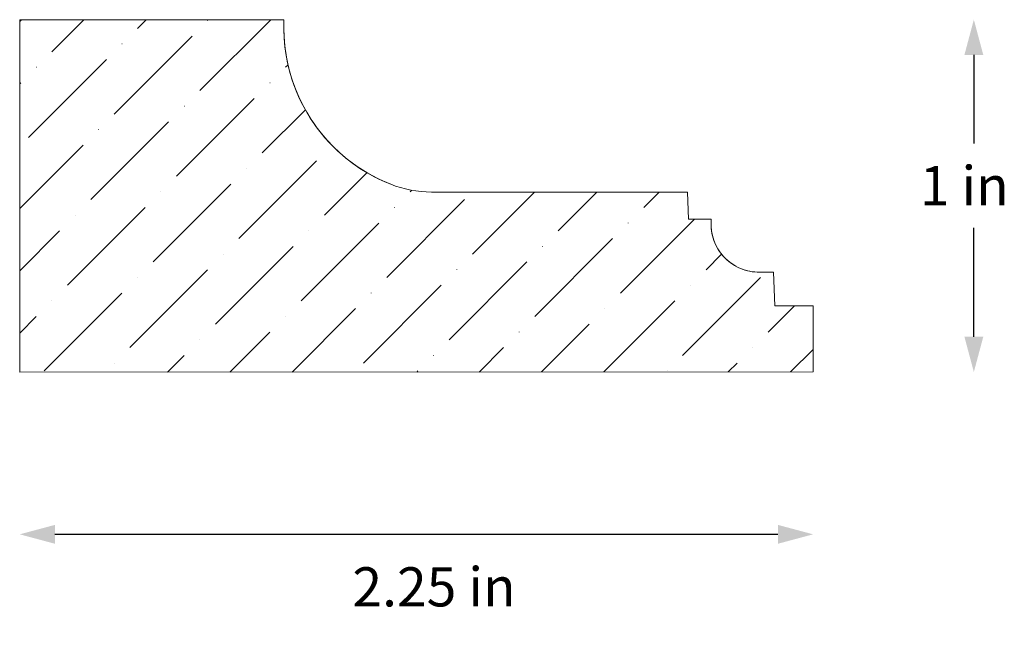
# Model space of a CAD drawing. Units: inches. Extents: x 6.34 to 9.13, y 11.99 to 13.77.
import ezdxf

# ---------------------------------------------------------------- set-up
doc = ezdxf.new("R2010")
doc.units = ezdxf.units.IN
doc.header["$MEASUREMENT"] = 0
doc.layers.get('0').update_dxf_attribs({"lineweight": 0, "true_color": 0x000000})
doc.styles.get("Standard").update_dxf_attribs({"font": 'Times New Roman.ttf'})
doc.dimstyles.get("Standard").update_dxf_attribs({"dimtxt": 0.15, "dimasz": 0.25, "dimexe": 0.125, "dimexo": 0.0625, "dimgap": 0.0625, "dimtad": 1, "dimtih": 1, "dimrnd": 0.01, "dimzin": 1, "dimdsep": 46, "dimtxsty": 'Standard', "dimcen": 0, "dimazin": 0, "dimtfac": 1, "dimtdec": 3, "dimtmove": 0, "dimatfit": 3, "dimfxl": 1, "dimtfillclr": 7, "dimfrac": 2, "dimtolj": 1, "dimtzin": 0, "dimarcsym": 0})

# ---------------------------------------------------------------- blocks, each defined once
blk = doc.blocks.new('TC_DIMARROW_FILLED30')
at = {"color": 0, "linetype": 'ByBlock'}
blk.add_solid([(0, 0), (-1, 0.267949), (-1, -0.267949)], dxfattribs=at)
blk = doc.blocks.new('*D1')
at = {"color": 7, "linetype": 'ByBlock', "lineweight": -2, "transparency": 16777216}
blk.add_line((6.4392, 12.3086), (8.4905, 12.3086), dxfattribs=at)
at = {"layer": 'Defpoints', "color": 0, "linetype": 'Continuous', "transparency": 16777216}
for p in [(6.3392, 12.7692), (8.5905, 12.7693), (8.5905, 12.3086)]:
    blk.add_point(p, dxfattribs=at)
at = {"color": 7, "linetype": 'Continuous', "lineweight": -2, "transparency": 16777216, "xscale": 0.1, "yscale": 0.1, "zscale": 0.1, "rotation": 180}
blk.add_blockref('TC_DIMARROW_FILLED30', (6.3392, 12.3086), dxfattribs=at)
at = {"color": 7, "linetype": 'Continuous', "lineweight": -2, "transparency": 16777216, "xscale": 0.1, "yscale": 0.1, "zscale": 0.1}
blk.add_blockref('TC_DIMARROW_FILLED30', (8.5905, 12.3086), dxfattribs=at)
at = {"color": 7, "linetype": 'Continuous', "lineweight": 0, "transparency": 16777216, "insert": (7.5149, 12.1595), "char_height": 0.11122, "attachment_point": 5}
blk.add_mtext('\\A1;2.25 in', dxfattribs=at)
blk = doc.blocks.new('*D2')
at = {"color": 7, "linetype": 'ByBlock', "lineweight": -2, "transparency": 16777216}
for p, q in [((9.0466, 13.6692), (9.0466, 13.4175)), ((9.0466, 12.8693), (9.0466, 13.1787))]:
    blk.add_line(p, q, dxfattribs=at)
at = {"layer": 'Defpoints', "color": 0, "linetype": 'Continuous', "transparency": 16777216}
for p in [(6.3392, 13.7692), (9.0466, 13.7692), (8.5905, 12.7693)]:
    blk.add_point(p, dxfattribs=at)
at = {"color": 7, "linetype": 'Continuous', "lineweight": -2, "transparency": 16777216, "xscale": 0.1, "yscale": 0.1, "zscale": 0.1}
for p, rotation in [((9.0466, 13.7692), 90), ((9.0466, 12.7693), 270)]:
    blk.add_blockref('TC_DIMARROW_FILLED30', p, dxfattribs=dict(at, rotation=rotation))
at = {"color": 7, "linetype": 'Continuous', "lineweight": 0, "transparency": 16777216, "insert": (9.0195, 13.2981), "char_height": 0.11122, "attachment_point": 5}
blk.add_mtext('\\A1;1 in', dxfattribs=at)

msp = doc.modelspace()

# ---------------------------------------------------------------- hatches: boundary and pattern name
at = {"linetype": 'Continuous', "lineweight": 0}
h = msp.add_hatch(dxfattribs=at)
h.set_pattern_fill('ANSI36', style=0)
h.set_pattern_definition([(45, (0, 0), (0.0662913, 0.243068), [0.3125, -0.0625, 0.0004375, -0.0620625])])
h.paths.add_polyline_path([(7.0887, 13.74114), (7.0887, 13.76917), (6.33917, 13.76917), (6.33917, 12.76917), (8.59054, 12.76935), (8.59054, 12.95685), (8.48169, 12.95685), (8.47834, 13.05288), (8.44565, 13.05288), (8.43865, 13.05262), (8.43165, 13.05273), (8.42466, 13.05319), (8.4177, 13.05401), (8.4108, 13.05519), (8.40396, 13.05672), (8.39721, 13.0586), (8.39057, 13.06082), (8.38405, 13.06338), (8.37767, 13.06627), (8.37145, 13.06949), (8.3654, 13.07302), (8.35954, 13.07686), (8.35389, 13.081), (8.34845, 13.08542), (8.34325, 13.09011), (8.3383, 13.09506), (8.33361, 13.10026), (8.32919, 13.1057), (8.32506, 13.11136), (8.32122, 13.11722), (8.31769, 13.12327), (8.31447, 13.12949), (8.31158, 13.13587), (8.30902, 13.14239), (8.3068, 13.14903), (8.30492, 13.15578), (8.3034, 13.16262), (8.30222, 13.16952), (8.3014, 13.17648), (8.30094, 13.18347), (8.30094, 13.20334), (8.23646, 13.20334), (8.23378, 13.28011), (7.50778, 13.28011), (7.49295, 13.28046), (7.47815, 13.2815), (7.46342, 13.28324), (7.44878, 13.28566), (7.43428, 13.28876), (7.41993, 13.29254), (7.40578, 13.29699), (7.39185, 13.30209), (7.36919, 13.31168), (7.34705, 13.32243), (7.3255, 13.3343), (7.30458, 13.34726), (7.28436, 13.36128), (7.26489, 13.37632), (7.24621, 13.39234), (7.22839, 13.40931), (7.21146, 13.42716), (7.19547, 13.44587), (7.18047, 13.46537), (7.16649, 13.48562), (7.15357, 13.50656), (7.14174, 13.52814), (7.13104, 13.55029), (7.12149, 13.57297), (7.11313, 13.59611), (7.10596, 13.61965), (7.10001, 13.64353), (7.0953, 13.66768), (7.09184, 13.69204), (7.08964, 13.71655)])

# ---------------------------------------------------------------- linework, layer by layer
at = {"color": 7, "linetype": 'Continuous', "lineweight": 0}
for p, q in [((6.33917, 12.76917), (6.33917, 13.76917)), ((6.33917, 13.76917), (7.0887, 13.76917)), ((7.0887, 13.74114), (7.0887, 13.76917)), ((8.23378, 13.28011), (7.50778, 13.28011)), ((8.23378, 13.28011), (8.23646, 13.20334)), ((8.30094, 13.20334), (8.23646, 13.20334)), ((8.30094, 13.18347), (8.30094, 13.20334)), ((8.44565, 13.05288), (8.47834, 13.05288)), ((8.47834, 13.05288), (8.48169, 12.95685)), ((8.59054, 12.95685), (8.48169, 12.95685)), ((8.59054, 12.76935), (8.59054, 12.95685)), ((6.33917, 12.76917), (8.59054, 12.76935))]:
    msp.add_line(p, q, dxfattribs=at)
at = {"color": 7, "linetype": 'Continuous', "lineweight": 0, "flags": 128}
msp.add_lwpolyline([(7.0887, 13.74114), (7.0887, 13.76917), (6.33917, 13.76917), (6.33917, 12.76917), (8.59054, 12.76935), (8.59054, 12.95685), (8.48169, 12.95685), (8.47834, 13.05288), (8.44565, 13.05288), (8.43865, 13.05262), (8.43165, 13.05273), (8.42466, 13.05319), (8.4177, 13.05401), (8.4108, 13.05519), (8.40396, 13.05672), (8.39721, 13.0586), (8.39057, 13.06082), (8.38405, 13.06338), (8.37767, 13.06627), (8.37145, 13.06949), (8.3654, 13.07302), (8.35954, 13.07686), (8.35389, 13.081), (8.34845, 13.08542), (8.34325, 13.09011), (8.3383, 13.09506), (8.33361, 13.10026), (8.32919, 13.1057), (8.32506, 13.11136), (8.32122, 13.11722), (8.31769, 13.12327), (8.31447, 13.12949), (8.31158, 13.13587), (8.30902, 13.14239), (8.3068, 13.14903), (8.30492, 13.15578), (8.3034, 13.16262), (8.30222, 13.16952), (8.3014, 13.17648), (8.30094, 13.18347), (8.30094, 13.20334), (8.23646, 13.20334), (8.23378, 13.28011), (7.50778, 13.28011), (7.49295, 13.28046), (7.47815, 13.2815), (7.46342, 13.28324), (7.44878, 13.28566), (7.43428, 13.28876), (7.41993, 13.29254), (7.40578, 13.29699), (7.39185, 13.30209), (7.36919, 13.31168), (7.34705, 13.32243), (7.3255, 13.3343), (7.30458, 13.34726), (7.28436, 13.36128), (7.26489, 13.37632), (7.24621, 13.39234), (7.22839, 13.40931), (7.21146, 13.42716), (7.19547, 13.44587), (7.18047, 13.46537), (7.16649, 13.48562), (7.15357, 13.50656), (7.14174, 13.52814), (7.13104, 13.55029), (7.12149, 13.57297), (7.11313, 13.59611), (7.10596, 13.61965), (7.10001, 13.64353), (7.0953, 13.66768), (7.09184, 13.69204), (7.08964, 13.71655)], close=True, dxfattribs=at)
at = {"color": 7, "linetype": 'Continuous', "lineweight": 0}
for centre, radius, start, end in [((7.56686, 13.74711), 0.4782, 180.71629, 248.53232), ((7.50778, 13.59689), 0.31678, 248.53232, 270), ((8.43715, 13.18893), 0.13632, 182.29782, 273.57649)]:
    msp.add_arc(centre, radius, start, end, dxfattribs=at)

# ---------------------------------------------------------------- dimensions: what is measured, and where the dimension line sits
dim = msp.add_linear_dim(base=(9.04663, 13.76917), p1=(8.59054, 12.76935), p2=(6.33917, 13.76917), angle=270, dimstyle='Standard', override={"dimtxt": 0.11122, "dimasz": 0.1, "dimtoh": 1, "dimdec": 4, "dimrnd": 0.01, "dimzin": 8, "dimpost": ' in', "dimblk": 'TC_DIMARROW_FILLED30', "dimse1": 1, "dimse2": 1, "dimclrd": 7, "dimclre": 7, "dimclrt": 7, "dimtdec": 4, "dimtmove": 2, "dimfxl": 1, "dimfxlon": 0, "dimtfillclr": 7}, dxfattribs=at)
dim.commit()
dim.dimension.update_dxf_attribs({"geometry": '*D2', "text_midpoint": (9.01952, 13.29809), "dimtype": 160})
dim = msp.add_linear_dim(base=(8.59054, 12.30856), p1=(6.33917, 12.76917), p2=(8.59054, 12.76935), dimstyle='Standard', override={"dimtxt": 0.11122, "dimasz": 0.1, "dimtoh": 1, "dimdec": 4, "dimrnd": 0.01, "dimzin": 8, "dimpost": ' in', "dimblk": 'TC_DIMARROW_FILLED30', "dimse1": 1, "dimse2": 1, "dimclrd": 7, "dimclre": 7, "dimclrt": 7, "dimtdec": 4, "dimtmove": 2, "dimfxl": 1, "dimfxlon": 0, "dimtfillclr": 7}, dxfattribs=at)
dim.commit()
dim.dimension.update_dxf_attribs({"geometry": '*D1', "text_midpoint": (7.5149, 12.15946), "dimtype": 160})

doc.saveas('drawing.dxf')
